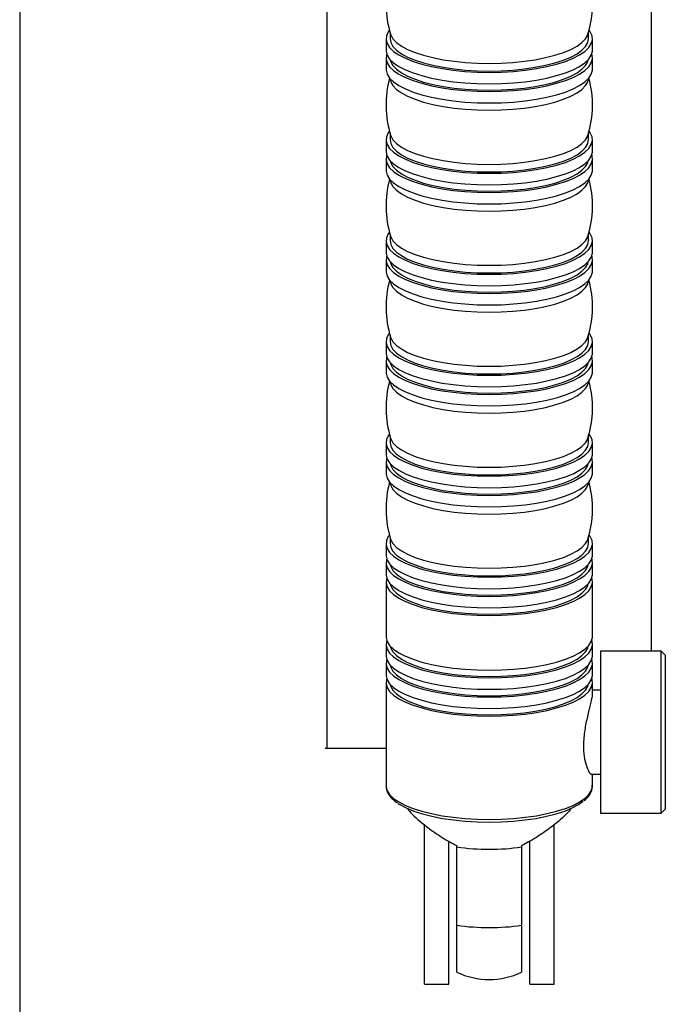
# Model space of a CAD drawing. Units: millimetres. Extents: x 648 to 6034, y -2301 to 3285.
# Drawn here: x 915 to 1074, y 2552 to 2795 of the extents above; entities that cross this region are included whole.
import ezdxf

# ---------------------------------------------------------------- set-up
doc = ezdxf.new("R2010")
doc.units = ezdxf.units.MM

msp = doc.modelspace()

# ---------------------------------------------------------------- linework, layer by layer
at = {"color": 7, "linetype": 'Continuous', "lineweight": 25}
for p, q in [((990.74, 2615.11), (990.74, 2845.48)), ((1070.79, 2845.48), (1070.79, 2639.2)), ((914.7, 2823.46), (914.7, 2535.19)), ((1005.25, 2790.52), (1005.25, 2787.69)), ((1006.25, 2792.03), (1006.25, 2790.52)), ((1055.28, 2790.52), (1055.28, 2792.03)), ((1056.28, 2787.69), (1056.28, 2790.52)), ((1005.25, 2785.79), (1005.25, 2782.96)), ((1056.28, 2782.96), (1056.28, 2785.79)), ((1006.25, 2767.08), (1006.25, 2765.58)), ((1055.28, 2765.58), (1055.28, 2767.08)), ((1005.25, 2765.58), (1005.25, 2762.74)), ((1056.28, 2762.74), (1056.28, 2765.58)), ((1005.25, 2760.85), (1005.25, 2758.01)), ((1056.28, 2758.01), (1056.28, 2760.85)), ((1006.25, 2742.13), (1006.25, 2740.63)), ((1055.28, 2740.63), (1055.28, 2742.13)), ((1005.25, 2740.63), (1005.25, 2737.79)), ((1056.28, 2737.79), (1056.28, 2740.63)), ((1005.25, 2735.9), (1005.25, 2733.06)), ((1056.28, 2733.06), (1056.28, 2735.9)), ((1005.25, 2715.68), (1005.25, 2712.84)), ((1006.25, 2717.18), (1006.25, 2715.68)), ((1055.28, 2715.68), (1055.28, 2717.18)), ((1056.28, 2712.84), (1056.28, 2715.68)), ((1005.25, 2710.95), (1005.25, 2708.11)), ((1056.28, 2708.11), (1056.28, 2710.95)), ((1005.25, 2690.73), (1005.25, 2687.89)), ((1006.25, 2692.24), (1006.25, 2690.73)), ((1055.28, 2690.73), (1055.28, 2692.24)), ((1056.28, 2687.89), (1056.28, 2690.73)), ((1005.25, 2686), (1005.25, 2683.16)), ((1056.28, 2683.16), (1056.28, 2686)), ((1006.25, 2667.29), (1006.25, 2665.78)), ((1055.28, 2665.78), (1055.28, 2667.29)), ((1005.25, 2665.78), (1005.25, 2662.94)), ((1056.28, 2662.94), (1056.28, 2665.78)), ((1005.25, 2661.05), (1005.25, 2658.21)), ((1056.28, 2658.21), (1056.28, 2661.05)), ((1005.25, 2656.32), (1005.25, 2642.81)), ((1056.28, 2642.81), (1056.28, 2656.32)), ((1005.25, 2640.92), (1005.25, 2638.08)), ((1056.28, 2638.08), (1056.28, 2640.92)), ((1073.29, 2639.2), (1058.28, 2639.2)), ((1058.28, 2639.2), (1058.28, 2638.11)), ((1058.28, 2638.11), (1058.28, 2599.18)), ((1074.29, 2638.2), (1073.29, 2639.2)), ((1073.29, 2638.11), (1073.29, 2639.2)), ((1073.29, 2599.18), (1073.29, 2638.11)), ((1074.29, 2638.2), (1074.29, 2637.16)), ((1074.29, 2637.16), (1074.29, 2600.18)), ((1005.25, 2636.19), (1005.25, 2633.35)), ((1056.28, 2633.35), (1056.28, 2636.19)), ((1005.25, 2631.46), (1005.25, 2605.94)), ((1056.28, 2628.91), (1056.28, 2631.46)), ((1058.28, 2629.6), (1056.28, 2629.6)), ((1005.25, 2615.11), (990.19, 2615.11)), ((1056.02, 2608.77), (1058.28, 2608.77)), ((1056.28, 2605.94), (1056.28, 2608.77)), ((1005.25, 2606.01), (1005.25, 2605.94)), ((1056.28, 2605.94), (1056.28, 2606.03)), ((1058.28, 2599.18), (1073.29, 2599.18)), ((1073.29, 2599.18), (1074.29, 2600.18)), ((1014.76, 2556.96), (1014.76, 2596.44)), ((1046.78, 2556.96), (1046.78, 2596.44)), ((1020.76, 2556.96), (1020.76, 2592.35)), ((1022.76, 2590.83), (1022.76, 2591.15)), ((1038.77, 2591.15), (1038.77, 2590.83)), ((1040.77, 2556.96), (1040.77, 2592.35)), ((1022.76, 2571.47), (1022.76, 2590.83)), ((1038.77, 2590.83), (1038.77, 2571.47)), ((1022.76, 2559.85), (1022.76, 2571.47)), ((1038.77, 2571.47), (1038.77, 2559.85)), ((1014.76, 2556.96), (1020.76, 2556.96)), ((1040.77, 2556.96), (1046.78, 2556.96))]:
    msp.add_line(p, q, dxfattribs=at)
at = {"color": 7, "linetype": 'Continuous', "lineweight": 25, "flags": 128}
for points in [[(1006.08, 2792.63), (1005.8, 2792.24), (1005.35, 2791.26), (1005.26, 2790.28), (1005.53, 2789.3), (1006.15, 2788.33), (1007.12, 2787.4), (1008.42, 2786.51), (1010.03, 2785.68), (1011.94, 2784.91), (1014.11, 2784.23), (1016.51, 2783.63), (1019.11, 2783.13), (1021.88, 2782.73), (1024.77, 2782.44), (1027.75, 2782.27), (1030.77, 2782.21)], [(1006.25, 2790.52), (1006.43, 2789.56), (1006.96, 2788.61), (1007.84, 2787.69), (1009.06, 2786.81), (1010.59, 2785.99), (1012.42, 2785.23), (1014.51, 2784.55), (1016.84, 2783.95), (1019.37, 2783.45), (1022.07, 2783.06), (1024.9, 2782.77), (1027.81, 2782.59), (1030.77, 2782.54)], [(1006.37, 2791.62), (1006.43, 2791.45), (1006.96, 2790.5), (1007.84, 2789.58), (1009.06, 2788.7), (1010.59, 2787.88), (1012.42, 2787.12), (1014.51, 2786.44), (1016.84, 2785.84), (1019.37, 2785.34), (1022.07, 2784.95), (1024.9, 2784.66), (1027.81, 2784.49), (1030.77, 2784.43)], [(1030.77, 2782.21), (1033.78, 2782.27), (1036.76, 2782.44), (1039.65, 2782.73), (1042.42, 2783.13), (1045.02, 2783.63), (1047.42, 2784.23), (1049.59, 2784.91), (1051.5, 2785.68), (1053.11, 2786.51), (1054.41, 2787.4), (1055.38, 2788.33), (1056, 2789.3), (1056.27, 2790.28), (1056.18, 2791.26), (1055.73, 2792.24), (1055.45, 2792.63)], [(1030.77, 2784.43), (1033.72, 2784.49), (1036.63, 2784.66), (1039.46, 2784.95), (1042.16, 2785.34), (1044.69, 2785.84), (1047.02, 2786.44), (1049.12, 2787.12), (1050.94, 2787.88), (1052.47, 2788.7), (1053.69, 2789.58), (1054.57, 2790.5), (1055.1, 2791.45), (1055.16, 2791.62)], [(1030.77, 2782.54), (1033.72, 2782.59), (1036.63, 2782.77), (1039.46, 2783.06), (1042.16, 2783.45), (1044.69, 2783.95), (1047.02, 2784.55), (1049.12, 2785.23), (1050.94, 2785.99), (1052.47, 2786.81), (1053.69, 2787.69), (1054.57, 2788.61), (1055.1, 2789.56), (1055.28, 2790.52)], [(1005.25, 2787.69), (1005.26, 2787.44), (1005.53, 2786.46), (1006.15, 2785.49), (1007.12, 2784.56), (1008.42, 2783.67), (1010.03, 2782.84), (1011.94, 2782.07), (1014.11, 2781.39), (1016.51, 2780.79), (1019.11, 2780.29), (1021.88, 2779.89), (1024.77, 2779.61), (1027.75, 2779.43), (1030.77, 2779.37)], [(1005.42, 2786.74), (1005.35, 2786.53), (1005.26, 2785.55), (1005.53, 2784.57), (1006.15, 2783.6), (1007.12, 2782.67), (1008.42, 2781.78), (1010.03, 2780.95), (1011.94, 2780.18), (1014.11, 2779.5), (1016.51, 2778.9), (1019.11, 2778.4), (1021.88, 2778), (1024.77, 2777.71), (1027.75, 2777.54), (1030.77, 2777.48)], [(1030.77, 2779.37), (1033.78, 2779.43), (1036.76, 2779.61), (1039.65, 2779.89), (1042.42, 2780.29), (1045.02, 2780.79), (1047.42, 2781.39), (1049.59, 2782.07), (1051.5, 2782.84), (1053.11, 2783.67), (1054.41, 2784.56), (1055.38, 2785.49), (1056, 2786.46), (1056.27, 2787.44), (1056.28, 2787.69)], [(1030.77, 2777.48), (1033.78, 2777.54), (1036.76, 2777.71), (1039.65, 2778), (1042.42, 2778.4), (1045.02, 2778.9), (1047.42, 2779.5), (1049.59, 2780.18), (1051.5, 2780.95), (1053.11, 2781.78), (1054.41, 2782.67), (1055.38, 2783.6), (1056, 2784.57), (1056.27, 2785.55), (1056.18, 2786.53), (1056.12, 2786.74)], [(1006.29, 2785.34), (1006.43, 2784.83), (1006.96, 2783.88), (1007.84, 2782.96), (1009.06, 2782.08), (1010.59, 2781.26), (1012.42, 2780.5), (1014.51, 2779.82), (1016.84, 2779.22), (1019.37, 2778.72), (1022.07, 2778.33), (1024.9, 2778.04), (1027.81, 2777.86), (1030.77, 2777.81)], [(1030.77, 2777.81), (1033.72, 2777.86), (1036.63, 2778.04), (1039.46, 2778.33), (1042.16, 2778.72), (1044.69, 2779.22), (1047.02, 2779.82), (1049.12, 2780.5), (1050.94, 2781.26), (1052.47, 2782.08), (1053.69, 2782.96), (1054.57, 2783.88), (1055.1, 2784.83), (1055.24, 2785.34)], [(1005.25, 2782.96), (1005.26, 2782.71), (1005.53, 2781.73), (1006.15, 2780.76), (1007.12, 2779.83), (1008.42, 2778.94), (1010.03, 2778.11), (1011.94, 2777.34), (1014.11, 2776.66), (1016.51, 2776.06), (1019.11, 2775.56), (1021.88, 2775.16), (1024.77, 2774.88), (1027.75, 2774.7), (1030.77, 2774.64)], [(1030.77, 2774.64), (1033.78, 2774.7), (1036.76, 2774.88), (1039.65, 2775.16), (1042.42, 2775.56), (1045.02, 2776.06), (1047.42, 2776.66), (1049.59, 2777.34), (1051.5, 2778.11), (1053.11, 2778.94), (1054.41, 2779.83), (1055.38, 2780.76), (1056, 2781.73), (1056.27, 2782.71), (1056.28, 2782.96)], [(1006.26, 2780.64), (1006.43, 2779.88), (1006.96, 2778.93), (1007.84, 2778.01), (1009.06, 2777.13), (1010.59, 2776.31), (1012.42, 2775.55), (1014.51, 2774.87), (1016.84, 2774.27), (1019.37, 2773.77), (1022.07, 2773.38), (1024.9, 2773.09), (1027.81, 2772.92), (1030.77, 2772.86)], [(1030.77, 2772.86), (1033.72, 2772.92), (1036.63, 2773.09), (1039.46, 2773.38), (1042.16, 2773.77), (1044.69, 2774.27), (1047.02, 2774.87), (1049.12, 2775.55), (1050.94, 2776.31), (1052.47, 2777.13), (1053.69, 2778.01), (1054.57, 2778.93), (1055.1, 2779.88), (1055.27, 2780.64)], [(1006.08, 2767.68), (1005.8, 2767.29), (1005.35, 2766.31), (1005.26, 2765.33), (1005.53, 2764.35), (1006.15, 2763.38), (1007.12, 2762.45), (1008.42, 2761.56), (1010.03, 2760.73), (1011.94, 2759.96), (1014.11, 2759.28), (1016.51, 2758.68), (1019.11, 2758.18), (1021.88, 2757.78), (1024.77, 2757.49), (1027.75, 2757.32), (1030.77, 2757.26)], [(1006.37, 2766.67), (1006.43, 2766.5), (1006.96, 2765.56), (1007.84, 2764.63), (1009.06, 2763.76), (1010.59, 2762.93), (1012.42, 2762.17), (1014.51, 2761.49), (1016.84, 2760.89), (1019.37, 2760.4), (1022.07, 2760), (1024.9, 2759.71), (1027.81, 2759.54), (1030.77, 2759.48)], [(1030.77, 2757.26), (1033.78, 2757.32), (1036.76, 2757.49), (1039.65, 2757.78), (1042.42, 2758.18), (1045.02, 2758.68), (1047.42, 2759.28), (1049.59, 2759.96), (1051.5, 2760.73), (1053.11, 2761.56), (1054.41, 2762.45), (1055.38, 2763.38), (1056, 2764.35), (1056.27, 2765.33), (1056.18, 2766.31), (1055.73, 2767.29), (1055.45, 2767.68)], [(1030.77, 2759.48), (1033.72, 2759.54), (1036.63, 2759.71), (1039.46, 2760), (1042.16, 2760.4), (1044.69, 2760.89), (1047.02, 2761.49), (1049.12, 2762.17), (1050.94, 2762.93), (1052.47, 2763.76), (1053.69, 2764.63), (1054.57, 2765.56), (1055.1, 2766.5), (1055.16, 2766.67)], [(1006.25, 2765.58), (1006.43, 2764.61), (1006.96, 2763.66), (1007.84, 2762.74), (1009.06, 2761.86), (1010.59, 2761.04), (1012.42, 2760.28), (1014.51, 2759.6), (1016.84, 2759), (1019.37, 2758.5), (1022.07, 2758.11), (1024.9, 2757.82), (1027.81, 2757.65), (1030.77, 2757.59)], [(1030.77, 2757.59), (1033.72, 2757.65), (1036.63, 2757.82), (1039.46, 2758.11), (1042.16, 2758.5), (1044.69, 2759), (1047.02, 2759.6), (1049.12, 2760.28), (1050.94, 2761.04), (1052.47, 2761.86), (1053.69, 2762.74), (1054.57, 2763.66), (1055.1, 2764.61), (1055.28, 2765.58)], [(1005.25, 2762.74), (1005.26, 2762.49), (1005.53, 2761.51), (1006.15, 2760.55), (1007.12, 2759.61), (1008.42, 2758.72), (1010.03, 2757.89), (1011.94, 2757.13), (1014.11, 2756.44), (1016.51, 2755.84), (1019.11, 2755.34), (1021.88, 2754.94), (1024.77, 2754.66), (1027.75, 2754.48), (1030.77, 2754.42)], [(1005.42, 2761.79), (1005.35, 2761.58), (1005.26, 2760.6), (1005.53, 2759.62), (1006.15, 2758.65), (1007.12, 2757.72), (1008.42, 2756.83), (1010.03, 2756), (1011.94, 2755.23), (1014.11, 2754.55), (1016.51, 2753.95), (1019.11, 2753.45), (1021.88, 2753.05), (1024.77, 2752.76), (1027.75, 2752.59), (1030.77, 2752.53)], [(1030.77, 2754.42), (1033.78, 2754.48), (1036.76, 2754.66), (1039.65, 2754.94), (1042.42, 2755.34), (1045.02, 2755.84), (1047.42, 2756.44), (1049.59, 2757.13), (1051.5, 2757.89), (1053.11, 2758.72), (1054.41, 2759.61), (1055.38, 2760.55), (1056, 2761.51), (1056.27, 2762.49), (1056.28, 2762.74)], [(1030.77, 2752.53), (1033.78, 2752.59), (1036.76, 2752.76), (1039.65, 2753.05), (1042.42, 2753.45), (1045.02, 2753.95), (1047.42, 2754.55), (1049.59, 2755.23), (1051.5, 2756), (1053.11, 2756.83), (1054.41, 2757.72), (1055.38, 2758.65), (1056, 2759.62), (1056.27, 2760.6), (1056.18, 2761.58), (1056.12, 2761.79)], [(1006.29, 2760.39), (1006.43, 2759.88), (1006.96, 2758.93), (1007.84, 2758.01), (1009.06, 2757.13), (1010.59, 2756.31), (1012.42, 2755.55), (1014.51, 2754.87), (1016.84, 2754.27), (1019.37, 2753.77), (1022.07, 2753.38), (1024.9, 2753.09), (1027.81, 2752.92), (1030.77, 2752.86)], [(1030.77, 2752.86), (1033.72, 2752.92), (1036.63, 2753.09), (1039.46, 2753.38), (1042.16, 2753.77), (1044.69, 2754.27), (1047.02, 2754.87), (1049.12, 2755.55), (1050.94, 2756.31), (1052.47, 2757.13), (1053.69, 2758.01), (1054.57, 2758.93), (1055.1, 2759.88), (1055.24, 2760.39)], [(1005.25, 2758.01), (1005.26, 2757.76), (1005.53, 2756.78), (1006.15, 2755.82), (1007.12, 2754.88), (1008.42, 2753.99), (1010.03, 2753.16), (1011.94, 2752.4), (1014.11, 2751.71), (1016.51, 2751.11), (1019.11, 2750.61), (1021.88, 2750.21), (1024.77, 2749.93), (1027.75, 2749.75), (1030.77, 2749.69)], [(1030.77, 2749.69), (1033.78, 2749.75), (1036.76, 2749.93), (1039.65, 2750.21), (1042.42, 2750.61), (1045.02, 2751.11), (1047.42, 2751.71), (1049.59, 2752.4), (1051.5, 2753.16), (1053.11, 2753.99), (1054.41, 2754.88), (1055.38, 2755.82), (1056, 2756.78), (1056.27, 2757.76), (1056.28, 2758.01)], [(1006.26, 2755.69), (1006.43, 2754.93), (1006.96, 2753.99), (1007.84, 2753.07), (1009.06, 2752.19), (1010.59, 2751.36), (1012.42, 2750.6), (1014.51, 2749.92), (1016.84, 2749.32), (1019.37, 2748.83), (1022.07, 2748.43), (1024.9, 2748.14), (1027.81, 2747.97), (1030.77, 2747.91)], [(1030.77, 2747.91), (1033.72, 2747.97), (1036.63, 2748.14), (1039.46, 2748.43), (1042.16, 2748.83), (1044.69, 2749.32), (1047.02, 2749.92), (1049.12, 2750.6), (1050.94, 2751.36), (1052.47, 2752.19), (1053.69, 2753.07), (1054.57, 2753.99), (1055.1, 2754.93), (1055.27, 2755.69)], [(1006.08, 2742.74), (1005.8, 2742.34), (1005.35, 2741.36), (1005.26, 2740.38), (1005.53, 2739.4), (1006.15, 2738.44), (1007.12, 2737.5), (1008.42, 2736.61), (1010.03, 2735.78), (1011.94, 2735.02), (1014.11, 2734.33), (1016.51, 2733.73), (1019.11, 2733.23), (1021.88, 2732.83), (1024.77, 2732.55), (1027.75, 2732.37), (1030.77, 2732.31)], [(1006.37, 2741.72), (1006.43, 2741.56), (1006.96, 2740.61), (1007.84, 2739.69), (1009.06, 2738.81), (1010.59, 2737.98), (1012.42, 2737.22), (1014.51, 2736.54), (1016.84, 2735.95), (1019.37, 2735.45), (1022.07, 2735.05), (1024.9, 2734.76), (1027.81, 2734.59), (1030.77, 2734.53)], [(1030.77, 2732.31), (1033.78, 2732.37), (1036.76, 2732.55), (1039.65, 2732.83), (1042.42, 2733.23), (1045.02, 2733.73), (1047.42, 2734.33), (1049.59, 2735.02), (1051.5, 2735.78), (1053.11, 2736.61), (1054.41, 2737.5), (1055.38, 2738.44), (1056, 2739.4), (1056.27, 2740.38), (1056.18, 2741.36), (1055.73, 2742.34), (1055.45, 2742.74)], [(1030.77, 2734.53), (1033.72, 2734.59), (1036.63, 2734.76), (1039.46, 2735.05), (1042.16, 2735.45), (1044.69, 2735.95), (1047.02, 2736.54), (1049.12, 2737.22), (1050.94, 2737.98), (1052.47, 2738.81), (1053.69, 2739.69), (1054.57, 2740.61), (1055.1, 2741.56), (1055.16, 2741.72)], [(1006.25, 2740.63), (1006.43, 2739.66), (1006.96, 2738.72), (1007.84, 2737.79), (1009.06, 2736.92), (1010.59, 2736.09), (1012.42, 2735.33), (1014.51, 2734.65), (1016.84, 2734.05), (1019.37, 2733.55), (1022.07, 2733.16), (1024.9, 2732.87), (1027.81, 2732.7), (1030.77, 2732.64)], [(1030.77, 2732.64), (1033.72, 2732.7), (1036.63, 2732.87), (1039.46, 2733.16), (1042.16, 2733.55), (1044.69, 2734.05), (1047.02, 2734.65), (1049.12, 2735.33), (1050.94, 2736.09), (1052.47, 2736.92), (1053.69, 2737.79), (1054.57, 2738.72), (1055.1, 2739.66), (1055.28, 2740.63)], [(1005.25, 2737.79), (1005.26, 2737.54), (1005.53, 2736.56), (1006.15, 2735.6), (1007.12, 2734.66), (1008.42, 2733.78), (1010.03, 2732.94), (1011.94, 2732.18), (1014.11, 2731.49), (1016.51, 2730.89), (1019.11, 2730.39), (1021.88, 2730), (1024.77, 2729.71), (1027.75, 2729.53), (1030.77, 2729.48)], [(1030.77, 2729.48), (1033.78, 2729.53), (1036.76, 2729.71), (1039.65, 2730), (1042.42, 2730.39), (1045.02, 2730.89), (1047.42, 2731.49), (1049.59, 2732.18), (1051.5, 2732.94), (1053.11, 2733.78), (1054.41, 2734.66), (1055.38, 2735.6), (1056, 2736.56), (1056.27, 2737.54), (1056.28, 2737.79)], [(1005.42, 2736.84), (1005.35, 2736.63), (1005.26, 2735.65), (1005.53, 2734.67), (1006.15, 2733.71), (1007.12, 2732.77), (1008.42, 2731.88), (1010.03, 2731.05), (1011.94, 2730.29), (1014.11, 2729.6), (1016.51, 2729), (1019.11, 2728.5), (1021.88, 2728.1), (1024.77, 2727.82), (1027.75, 2727.64), (1030.77, 2727.58)], [(1006.29, 2735.44), (1006.43, 2734.93), (1006.96, 2733.99), (1007.84, 2733.06), (1009.06, 2732.19), (1010.59, 2731.36), (1012.42, 2730.6), (1014.51, 2729.92), (1016.84, 2729.32), (1019.37, 2728.82), (1022.07, 2728.43), (1024.9, 2728.14), (1027.81, 2727.97), (1030.77, 2727.91)], [(1030.77, 2727.58), (1033.78, 2727.64), (1036.76, 2727.82), (1039.65, 2728.1), (1042.42, 2728.5), (1045.02, 2729), (1047.42, 2729.6), (1049.59, 2730.29), (1051.5, 2731.05), (1053.11, 2731.88), (1054.41, 2732.77), (1055.38, 2733.71), (1056, 2734.67), (1056.27, 2735.65), (1056.18, 2736.63), (1056.12, 2736.84)], [(1030.77, 2727.91), (1033.72, 2727.97), (1036.63, 2728.14), (1039.46, 2728.43), (1042.16, 2728.82), (1044.69, 2729.32), (1047.02, 2729.92), (1049.12, 2730.6), (1050.94, 2731.36), (1052.47, 2732.19), (1053.69, 2733.06), (1054.57, 2733.99), (1055.1, 2734.93), (1055.24, 2735.44)], [(1005.25, 2733.06), (1005.26, 2732.81), (1005.53, 2731.83), (1006.15, 2730.87), (1007.12, 2729.93), (1008.42, 2729.05), (1010.03, 2728.21), (1011.94, 2727.45), (1014.11, 2726.76), (1016.51, 2726.16), (1019.11, 2725.66), (1021.88, 2725.27), (1024.77, 2724.98), (1027.75, 2724.8), (1030.77, 2724.75)], [(1030.77, 2724.75), (1033.78, 2724.8), (1036.76, 2724.98), (1039.65, 2725.27), (1042.42, 2725.66), (1045.02, 2726.16), (1047.42, 2726.76), (1049.59, 2727.45), (1051.5, 2728.21), (1053.11, 2729.05), (1054.41, 2729.93), (1055.38, 2730.87), (1056, 2731.83), (1056.27, 2732.81), (1056.28, 2733.06)], [(1006.26, 2730.74), (1006.43, 2729.99), (1006.96, 2729.04), (1007.84, 2728.12), (1009.06, 2727.24), (1010.59, 2726.41), (1012.42, 2725.65), (1014.51, 2724.97), (1016.84, 2724.38), (1019.37, 2723.88), (1022.07, 2723.48), (1024.9, 2723.19), (1027.81, 2723.02), (1030.77, 2722.96)], [(1030.77, 2722.96), (1033.72, 2723.02), (1036.63, 2723.19), (1039.46, 2723.48), (1042.16, 2723.88), (1044.69, 2724.38), (1047.02, 2724.97), (1049.12, 2725.65), (1050.94, 2726.41), (1052.47, 2727.24), (1053.69, 2728.12), (1054.57, 2729.04), (1055.1, 2729.99), (1055.27, 2730.74)], [(1006.08, 2717.79), (1005.8, 2717.39), (1005.35, 2716.42), (1005.26, 2715.43), (1005.53, 2714.45), (1006.15, 2713.49), (1007.12, 2712.55), (1008.42, 2711.67), (1010.03, 2710.83), (1011.94, 2710.07), (1014.11, 2709.38), (1016.51, 2708.78), (1019.11, 2708.28), (1021.88, 2707.89), (1024.77, 2707.6), (1027.75, 2707.42), (1030.77, 2707.37)], [(1030.77, 2707.37), (1033.78, 2707.42), (1036.76, 2707.6), (1039.65, 2707.89), (1042.42, 2708.28), (1045.02, 2708.78), (1047.42, 2709.38), (1049.59, 2710.07), (1051.5, 2710.83), (1053.11, 2711.67), (1054.41, 2712.55), (1055.38, 2713.49), (1056, 2714.45), (1056.27, 2715.43), (1056.18, 2716.42), (1055.73, 2717.39), (1055.45, 2717.79)], [(1006.25, 2715.68), (1006.43, 2714.72), (1006.96, 2713.77), (1007.84, 2712.85), (1009.06, 2711.97), (1010.59, 2711.14), (1012.42, 2710.38), (1014.51, 2709.7), (1016.84, 2709.11), (1019.37, 2708.61), (1022.07, 2708.21), (1024.9, 2707.92), (1027.81, 2707.75), (1030.77, 2707.69)], [(1006.37, 2716.78), (1006.43, 2716.61), (1006.96, 2715.66), (1007.84, 2714.74), (1009.06, 2713.86), (1010.59, 2713.03), (1012.42, 2712.27), (1014.51, 2711.59), (1016.84, 2711), (1019.37, 2710.5), (1022.07, 2710.1), (1024.9, 2709.82), (1027.81, 2709.64), (1030.77, 2709.58)], [(1030.77, 2709.58), (1033.72, 2709.64), (1036.63, 2709.82), (1039.46, 2710.1), (1042.16, 2710.5), (1044.69, 2711), (1047.02, 2711.59), (1049.12, 2712.27), (1050.94, 2713.03), (1052.47, 2713.86), (1053.69, 2714.74), (1054.57, 2715.66), (1055.1, 2716.61), (1055.16, 2716.78)], [(1030.77, 2707.69), (1033.72, 2707.75), (1036.63, 2707.92), (1039.46, 2708.21), (1042.16, 2708.61), (1044.69, 2709.11), (1047.02, 2709.7), (1049.12, 2710.38), (1050.94, 2711.14), (1052.47, 2711.97), (1053.69, 2712.85), (1054.57, 2713.77), (1055.1, 2714.72), (1055.28, 2715.68)], [(1005.25, 2712.84), (1005.26, 2712.59), (1005.53, 2711.61), (1006.15, 2710.65), (1007.12, 2709.72), (1008.42, 2708.83), (1010.03, 2707.99), (1011.94, 2707.23), (1014.11, 2706.54), (1016.51, 2705.95), (1019.11, 2705.44), (1021.88, 2705.05), (1024.77, 2704.76), (1027.75, 2704.59), (1030.77, 2704.53)], [(1030.77, 2704.53), (1033.78, 2704.59), (1036.76, 2704.76), (1039.65, 2705.05), (1042.42, 2705.44), (1045.02, 2705.95), (1047.42, 2706.54), (1049.59, 2707.23), (1051.5, 2707.99), (1053.11, 2708.83), (1054.41, 2709.72), (1055.38, 2710.65), (1056, 2711.61), (1056.27, 2712.59), (1056.28, 2712.84)], [(1005.42, 2711.89), (1005.35, 2711.69), (1005.26, 2710.7), (1005.53, 2709.72), (1006.15, 2708.76), (1007.12, 2707.82), (1008.42, 2706.93), (1010.03, 2706.1), (1011.94, 2705.34), (1014.11, 2704.65), (1016.51, 2704.05), (1019.11, 2703.55), (1021.88, 2703.16), (1024.77, 2702.87), (1027.75, 2702.69), (1030.77, 2702.64)], [(1006.29, 2710.49), (1006.43, 2709.99), (1006.96, 2709.04), (1007.84, 2708.12), (1009.06, 2707.24), (1010.59, 2706.41), (1012.42, 2705.65), (1014.51, 2704.97), (1016.84, 2704.38), (1019.37, 2703.88), (1022.07, 2703.48), (1024.9, 2703.19), (1027.81, 2703.02), (1030.77, 2702.96)], [(1030.77, 2702.64), (1033.78, 2702.69), (1036.76, 2702.87), (1039.65, 2703.16), (1042.42, 2703.55), (1045.02, 2704.05), (1047.42, 2704.65), (1049.59, 2705.34), (1051.5, 2706.1), (1053.11, 2706.93), (1054.41, 2707.82), (1055.38, 2708.76), (1056, 2709.72), (1056.27, 2710.7), (1056.18, 2711.69), (1056.12, 2711.89)], [(1030.77, 2702.96), (1033.72, 2703.02), (1036.63, 2703.19), (1039.46, 2703.48), (1042.16, 2703.88), (1044.69, 2704.38), (1047.02, 2704.97), (1049.12, 2705.65), (1050.94, 2706.41), (1052.47, 2707.24), (1053.69, 2708.12), (1054.57, 2709.04), (1055.1, 2709.99), (1055.24, 2710.49)], [(1005.25, 2708.11), (1005.26, 2707.86), (1005.53, 2706.88), (1006.15, 2705.92), (1007.12, 2704.99), (1008.42, 2704.1), (1010.03, 2703.26), (1011.94, 2702.5), (1014.11, 2701.81), (1016.51, 2701.22), (1019.11, 2700.71), (1021.88, 2700.32), (1024.77, 2700.03), (1027.75, 2699.86), (1030.77, 2699.8)], [(1030.77, 2699.8), (1033.78, 2699.86), (1036.76, 2700.03), (1039.65, 2700.32), (1042.42, 2700.71), (1045.02, 2701.22), (1047.42, 2701.81), (1049.59, 2702.5), (1051.5, 2703.26), (1053.11, 2704.1), (1054.41, 2704.99), (1055.38, 2705.92), (1056, 2706.88), (1056.27, 2707.86), (1056.28, 2708.11)], [(1006.26, 2705.8), (1006.43, 2705.04), (1006.96, 2704.09), (1007.84, 2703.17), (1009.06, 2702.29), (1010.59, 2701.46), (1012.42, 2700.7), (1014.51, 2700.02), (1016.84, 2699.43), (1019.37, 2698.93), (1022.07, 2698.53), (1024.9, 2698.25), (1027.81, 2698.07), (1030.77, 2698.01)], [(1030.77, 2698.01), (1033.72, 2698.07), (1036.63, 2698.25), (1039.46, 2698.53), (1042.16, 2698.93), (1044.69, 2699.43), (1047.02, 2700.02), (1049.12, 2700.7), (1050.94, 2701.46), (1052.47, 2702.29), (1053.69, 2703.17), (1054.57, 2704.09), (1055.1, 2705.04), (1055.27, 2705.8)], [(1006.08, 2692.84), (1005.8, 2692.44), (1005.35, 2691.47), (1005.26, 2690.48), (1005.53, 2689.5), (1006.15, 2688.54), (1007.12, 2687.61), (1008.42, 2686.72), (1010.03, 2685.88), (1011.94, 2685.12), (1014.11, 2684.43), (1016.51, 2683.84), (1019.11, 2683.33), (1021.88, 2682.94), (1024.77, 2682.65), (1027.75, 2682.48), (1030.77, 2682.42)], [(1006.25, 2690.73), (1006.43, 2689.77), (1006.96, 2688.82), (1007.84, 2687.9), (1009.06, 2687.02), (1010.59, 2686.19), (1012.42, 2685.43), (1014.51, 2684.75), (1016.84, 2684.16), (1019.37, 2683.66), (1022.07, 2683.26), (1024.9, 2682.98), (1027.81, 2682.8), (1030.77, 2682.74)], [(1006.37, 2691.83), (1006.43, 2691.66), (1006.96, 2690.71), (1007.84, 2689.79), (1009.06, 2688.91), (1010.59, 2688.08), (1012.42, 2687.33), (1014.51, 2686.64), (1016.84, 2686.05), (1019.37, 2685.55), (1022.07, 2685.15), (1024.9, 2684.87), (1027.81, 2684.69), (1030.77, 2684.64)], [(1030.77, 2682.42), (1033.78, 2682.48), (1036.76, 2682.65), (1039.65, 2682.94), (1042.42, 2683.33), (1045.02, 2683.84), (1047.42, 2684.43), (1049.59, 2685.12), (1051.5, 2685.88), (1053.11, 2686.72), (1054.41, 2687.61), (1055.38, 2688.54), (1056, 2689.5), (1056.27, 2690.48), (1056.18, 2691.47), (1055.73, 2692.44), (1055.45, 2692.84)], [(1030.77, 2684.64), (1033.72, 2684.69), (1036.63, 2684.87), (1039.46, 2685.15), (1042.16, 2685.55), (1044.69, 2686.05), (1047.02, 2686.64), (1049.12, 2687.33), (1050.94, 2688.08), (1052.47, 2688.91), (1053.69, 2689.79), (1054.57, 2690.71), (1055.1, 2691.66), (1055.16, 2691.83)], [(1030.77, 2682.74), (1033.72, 2682.8), (1036.63, 2682.98), (1039.46, 2683.26), (1042.16, 2683.66), (1044.69, 2684.16), (1047.02, 2684.75), (1049.12, 2685.43), (1050.94, 2686.19), (1052.47, 2687.02), (1053.69, 2687.9), (1054.57, 2688.82), (1055.1, 2689.77), (1055.28, 2690.73)], [(1005.25, 2687.89), (1005.26, 2687.65), (1005.53, 2686.66), (1006.15, 2685.7), (1007.12, 2684.77), (1008.42, 2683.88), (1010.03, 2683.05), (1011.94, 2682.28), (1014.11, 2681.59), (1016.51, 2681), (1019.11, 2680.5), (1021.88, 2680.1), (1024.77, 2679.81), (1027.75, 2679.64), (1030.77, 2679.58)], [(1005.42, 2686.95), (1005.35, 2686.74), (1005.26, 2685.75), (1005.53, 2684.77), (1006.15, 2683.81), (1007.12, 2682.88), (1008.42, 2681.99), (1010.03, 2681.15), (1011.94, 2680.39), (1014.11, 2679.7), (1016.51, 2679.11), (1019.11, 2678.6), (1021.88, 2678.21), (1024.77, 2677.92), (1027.75, 2677.75), (1030.77, 2677.69)], [(1030.77, 2679.58), (1033.78, 2679.64), (1036.76, 2679.81), (1039.65, 2680.1), (1042.42, 2680.5), (1045.02, 2681), (1047.42, 2681.59), (1049.59, 2682.28), (1051.5, 2683.05), (1053.11, 2683.88), (1054.41, 2684.77), (1055.38, 2685.7), (1056, 2686.66), (1056.27, 2687.65), (1056.28, 2687.89)], [(1030.77, 2677.69), (1033.78, 2677.75), (1036.76, 2677.92), (1039.65, 2678.21), (1042.42, 2678.6), (1045.02, 2679.11), (1047.42, 2679.7), (1049.59, 2680.39), (1051.5, 2681.15), (1053.11, 2681.99), (1054.41, 2682.88), (1055.38, 2683.81), (1056, 2684.77), (1056.27, 2685.75), (1056.18, 2686.74), (1056.12, 2686.95)], [(1006.29, 2685.54), (1006.43, 2685.04), (1006.96, 2684.09), (1007.84, 2683.17), (1009.06, 2682.29), (1010.59, 2681.46), (1012.42, 2680.7), (1014.51, 2680.02), (1016.84, 2679.43), (1019.37, 2678.93), (1022.07, 2678.53), (1024.9, 2678.25), (1027.81, 2678.07), (1030.77, 2678.01)], [(1030.77, 2678.01), (1033.72, 2678.07), (1036.63, 2678.25), (1039.46, 2678.53), (1042.16, 2678.93), (1044.69, 2679.43), (1047.02, 2680.02), (1049.12, 2680.7), (1050.94, 2681.46), (1052.47, 2682.29), (1053.69, 2683.17), (1054.57, 2684.09), (1055.1, 2685.04), (1055.24, 2685.54)], [(1005.25, 2683.16), (1005.26, 2682.92), (1005.53, 2681.93), (1006.15, 2680.97), (1007.12, 2680.04), (1008.42, 2679.15), (1010.03, 2678.32), (1011.94, 2677.55), (1014.11, 2676.86), (1016.51, 2676.27), (1019.11, 2675.77), (1021.88, 2675.37), (1024.77, 2675.08), (1027.75, 2674.91), (1030.77, 2674.85)], [(1030.77, 2674.85), (1033.78, 2674.91), (1036.76, 2675.08), (1039.65, 2675.37), (1042.42, 2675.77), (1045.02, 2676.27), (1047.42, 2676.86), (1049.59, 2677.55), (1051.5, 2678.32), (1053.11, 2679.15), (1054.41, 2680.04), (1055.38, 2680.97), (1056, 2681.93), (1056.27, 2682.92), (1056.28, 2683.16)], [(1006.26, 2680.85), (1006.43, 2680.09), (1006.96, 2679.14), (1007.84, 2678.22), (1009.06, 2677.34), (1010.59, 2676.52), (1012.42, 2675.76), (1014.51, 2675.07), (1016.84, 2674.48), (1019.37, 2673.98), (1022.07, 2673.58), (1024.9, 2673.3), (1027.81, 2673.12), (1030.77, 2673.07)], [(1030.77, 2673.07), (1033.72, 2673.12), (1036.63, 2673.3), (1039.46, 2673.58), (1042.16, 2673.98), (1044.69, 2674.48), (1047.02, 2675.07), (1049.12, 2675.76), (1050.94, 2676.52), (1052.47, 2677.34), (1053.69, 2678.22), (1054.57, 2679.14), (1055.1, 2680.09), (1055.27, 2680.85)], [(1006.08, 2667.89), (1005.8, 2667.49), (1005.35, 2666.52), (1005.26, 2665.54), (1005.53, 2664.55), (1006.15, 2663.59), (1007.12, 2662.66), (1008.42, 2661.77), (1010.03, 2660.94), (1011.94, 2660.17), (1014.11, 2659.48), (1016.51, 2658.89), (1019.11, 2658.39), (1021.88, 2657.99), (1024.77, 2657.7), (1027.75, 2657.53), (1030.77, 2657.47)], [(1006.37, 2666.88), (1006.43, 2666.71), (1006.96, 2665.76), (1007.84, 2664.84), (1009.06, 2663.96), (1010.59, 2663.14), (1012.42, 2662.38), (1014.51, 2661.7), (1016.84, 2661.1), (1019.37, 2660.6), (1022.07, 2660.21), (1024.9, 2659.92), (1027.81, 2659.75), (1030.77, 2659.69)], [(1030.77, 2657.47), (1033.78, 2657.53), (1036.76, 2657.7), (1039.65, 2657.99), (1042.42, 2658.39), (1045.02, 2658.89), (1047.42, 2659.48), (1049.59, 2660.17), (1051.5, 2660.94), (1053.11, 2661.77), (1054.41, 2662.66), (1055.38, 2663.59), (1056, 2664.55), (1056.27, 2665.54), (1056.18, 2666.52), (1055.73, 2667.49), (1055.45, 2667.89)], [(1030.77, 2659.69), (1033.72, 2659.75), (1036.63, 2659.92), (1039.46, 2660.21), (1042.16, 2660.6), (1044.69, 2661.1), (1047.02, 2661.7), (1049.12, 2662.38), (1050.94, 2663.14), (1052.47, 2663.96), (1053.69, 2664.84), (1054.57, 2665.76), (1055.1, 2666.71), (1055.16, 2666.88)], [(1006.25, 2665.78), (1006.43, 2664.82), (1006.96, 2663.87), (1007.84, 2662.95), (1009.06, 2662.07), (1010.59, 2661.24), (1012.42, 2660.49), (1014.51, 2659.8), (1016.84, 2659.21), (1019.37, 2658.71), (1022.07, 2658.31), (1024.9, 2658.03), (1027.81, 2657.85), (1030.77, 2657.79)], [(1030.77, 2657.79), (1033.72, 2657.85), (1036.63, 2658.03), (1039.46, 2658.31), (1042.16, 2658.71), (1044.69, 2659.21), (1047.02, 2659.8), (1049.12, 2660.49), (1050.94, 2661.24), (1052.47, 2662.07), (1053.69, 2662.95), (1054.57, 2663.87), (1055.1, 2664.82), (1055.28, 2665.78)], [(1005.25, 2662.94), (1005.26, 2662.7), (1005.53, 2661.72), (1006.15, 2660.75), (1007.12, 2659.82), (1008.42, 2658.93), (1010.03, 2658.1), (1011.94, 2657.33), (1014.11, 2656.65), (1016.51, 2656.05), (1019.11, 2655.55), (1021.88, 2655.15), (1024.77, 2654.86), (1027.75, 2654.69), (1030.77, 2654.63)], [(1005.42, 2662), (1005.35, 2661.79), (1005.26, 2660.81), (1005.53, 2659.82), (1006.15, 2658.86), (1007.12, 2657.93), (1008.42, 2657.04), (1010.03, 2656.21), (1011.94, 2655.44), (1014.11, 2654.75), (1016.51, 2654.16), (1019.11, 2653.66), (1021.88, 2653.26), (1024.77, 2652.97), (1027.75, 2652.8), (1030.77, 2652.74)], [(1030.77, 2654.63), (1033.78, 2654.69), (1036.76, 2654.86), (1039.65, 2655.15), (1042.42, 2655.55), (1045.02, 2656.05), (1047.42, 2656.65), (1049.59, 2657.33), (1051.5, 2658.1), (1053.11, 2658.93), (1054.41, 2659.82), (1055.38, 2660.75), (1056, 2661.72), (1056.27, 2662.7), (1056.28, 2662.94)], [(1030.77, 2652.74), (1033.78, 2652.8), (1036.76, 2652.97), (1039.65, 2653.26), (1042.42, 2653.66), (1045.02, 2654.16), (1047.42, 2654.75), (1049.59, 2655.44), (1051.5, 2656.21), (1053.11, 2657.04), (1054.41, 2657.93), (1055.38, 2658.86), (1056, 2659.82), (1056.27, 2660.81), (1056.18, 2661.79), (1056.12, 2662)], [(1006.29, 2660.59), (1006.43, 2660.09), (1006.96, 2659.14), (1007.84, 2658.22), (1009.06, 2657.34), (1010.59, 2656.51), (1012.42, 2655.76), (1014.51, 2655.07), (1016.84, 2654.48), (1019.37, 2653.98), (1022.07, 2653.58), (1024.9, 2653.3), (1027.81, 2653.12), (1030.77, 2653.06)], [(1030.77, 2653.06), (1033.72, 2653.12), (1036.63, 2653.3), (1039.46, 2653.58), (1042.16, 2653.98), (1044.69, 2654.48), (1047.02, 2655.07), (1049.12, 2655.76), (1050.94, 2656.51), (1052.47, 2657.34), (1053.69, 2658.22), (1054.57, 2659.14), (1055.1, 2660.09), (1055.24, 2660.59)], [(1005.25, 2658.21), (1005.26, 2657.97), (1005.53, 2656.99), (1006.15, 2656.02), (1007.12, 2655.09), (1008.42, 2654.2), (1010.03, 2653.37), (1011.94, 2652.6), (1014.11, 2651.92), (1016.51, 2651.32), (1019.11, 2650.82), (1021.88, 2650.42), (1024.77, 2650.13), (1027.75, 2649.96), (1030.77, 2649.9)], [(1005.42, 2657.27), (1005.35, 2657.06), (1005.26, 2656.08), (1005.53, 2655.09), (1006.15, 2654.13), (1007.12, 2653.2), (1008.42, 2652.31), (1010.03, 2651.48), (1011.94, 2650.71), (1014.11, 2650.02), (1016.51, 2649.43), (1019.11, 2648.93), (1021.88, 2648.53), (1024.77, 2648.24), (1027.75, 2648.07), (1030.77, 2648.01)], [(1030.77, 2649.9), (1033.78, 2649.96), (1036.76, 2650.13), (1039.65, 2650.42), (1042.42, 2650.82), (1045.02, 2651.32), (1047.42, 2651.92), (1049.59, 2652.6), (1051.5, 2653.37), (1053.11, 2654.2), (1054.41, 2655.09), (1055.38, 2656.02), (1056, 2656.99), (1056.27, 2657.97), (1056.28, 2658.21)], [(1030.77, 2648.01), (1033.78, 2648.07), (1036.76, 2648.24), (1039.65, 2648.53), (1042.42, 2648.93), (1045.02, 2649.43), (1047.42, 2650.02), (1049.59, 2650.71), (1051.5, 2651.48), (1053.11, 2652.31), (1054.41, 2653.2), (1055.38, 2654.13), (1056, 2655.09), (1056.27, 2656.08), (1056.18, 2657.06), (1056.12, 2657.27)], [(1006.29, 2655.86), (1006.43, 2655.36), (1006.96, 2654.41), (1007.84, 2653.49), (1009.06, 2652.61), (1010.59, 2651.78), (1012.42, 2651.03), (1014.51, 2650.34), (1016.84, 2649.75), (1019.37, 2649.25), (1022.07, 2648.85), (1024.9, 2648.57), (1027.81, 2648.39), (1030.77, 2648.33)], [(1030.77, 2648.33), (1033.72, 2648.39), (1036.63, 2648.57), (1039.46, 2648.85), (1042.16, 2649.25), (1044.69, 2649.75), (1047.02, 2650.34), (1049.12, 2651.03), (1050.94, 2651.78), (1052.47, 2652.61), (1053.69, 2653.49), (1054.57, 2654.41), (1055.1, 2655.36), (1055.24, 2655.86)], [(1005.25, 2642.81), (1005.26, 2642.57), (1005.53, 2641.59), (1006.15, 2640.62), (1007.12, 2639.69), (1008.42, 2638.8), (1010.03, 2637.97), (1011.94, 2637.2), (1014.11, 2636.52), (1016.51, 2635.92), (1019.11, 2635.42), (1021.88, 2635.02), (1024.77, 2634.73), (1027.75, 2634.56), (1030.77, 2634.5)], [(1030.77, 2634.5), (1033.78, 2634.56), (1036.76, 2634.73), (1039.65, 2635.02), (1042.42, 2635.42), (1045.02, 2635.92), (1047.42, 2636.52), (1049.59, 2637.2), (1051.5, 2637.97), (1053.11, 2638.8), (1054.41, 2639.69), (1055.38, 2640.62), (1056, 2641.59), (1056.27, 2642.57), (1056.28, 2642.81)], [(1005.42, 2641.87), (1005.35, 2641.66), (1005.26, 2640.67), (1005.53, 2639.69), (1006.15, 2638.73), (1007.12, 2637.8), (1008.42, 2636.91), (1010.03, 2636.07), (1011.94, 2635.31), (1014.11, 2634.62), (1016.51, 2634.03), (1019.11, 2633.52), (1021.88, 2633.13), (1024.77, 2632.84), (1027.75, 2632.67), (1030.77, 2632.61)], [(1006.29, 2640.46), (1006.43, 2639.96), (1006.96, 2639.01), (1007.84, 2638.09), (1009.06, 2637.21), (1010.59, 2636.38), (1012.42, 2635.62), (1014.51, 2634.94), (1016.84, 2634.35), (1019.37, 2633.85), (1022.07, 2633.45), (1024.9, 2633.17), (1027.81, 2632.99), (1030.77, 2632.93)], [(1030.77, 2632.61), (1033.78, 2632.67), (1036.76, 2632.84), (1039.65, 2633.13), (1042.42, 2633.52), (1045.02, 2634.03), (1047.42, 2634.62), (1049.59, 2635.31), (1051.5, 2636.07), (1053.11, 2636.91), (1054.41, 2637.8), (1055.38, 2638.73), (1056, 2639.69), (1056.27, 2640.67), (1056.18, 2641.66), (1056.12, 2641.87)], [(1030.77, 2632.93), (1033.72, 2632.99), (1036.63, 2633.17), (1039.46, 2633.45), (1042.16, 2633.85), (1044.69, 2634.35), (1047.02, 2634.94), (1049.12, 2635.62), (1050.94, 2636.38), (1052.47, 2637.21), (1053.69, 2638.09), (1054.57, 2639.01), (1055.1, 2639.96), (1055.24, 2640.46)], [(1005.25, 2638.08), (1005.26, 2637.84), (1005.53, 2636.86), (1006.15, 2635.89), (1007.12, 2634.96), (1008.42, 2634.07), (1010.03, 2633.24), (1011.94, 2632.47), (1014.11, 2631.79), (1016.51, 2631.19), (1019.11, 2630.69), (1021.88, 2630.29), (1024.77, 2630), (1027.75, 2629.83), (1030.77, 2629.77)], [(1005.42, 2637.14), (1005.35, 2636.93), (1005.26, 2635.94), (1005.53, 2634.96), (1006.15, 2634), (1007.12, 2633.07), (1008.42, 2632.18), (1010.03, 2631.34), (1011.94, 2630.58), (1014.11, 2629.89), (1016.51, 2629.3), (1019.11, 2628.79), (1021.88, 2628.4), (1024.77, 2628.11), (1027.75, 2627.94), (1030.77, 2627.88)], [(1030.77, 2629.77), (1033.78, 2629.83), (1036.76, 2630), (1039.65, 2630.29), (1042.42, 2630.69), (1045.02, 2631.19), (1047.42, 2631.79), (1049.59, 2632.47), (1051.5, 2633.24), (1053.11, 2634.07), (1054.41, 2634.96), (1055.38, 2635.89), (1056, 2636.86), (1056.27, 2637.84), (1056.28, 2638.08)], [(1030.77, 2627.88), (1033.78, 2627.94), (1036.76, 2628.11), (1039.65, 2628.4), (1042.42, 2628.79), (1045.02, 2629.3), (1047.42, 2629.89), (1049.59, 2630.58), (1051.5, 2631.34), (1053.11, 2632.18), (1054.41, 2633.07), (1055.38, 2634), (1056, 2634.96), (1056.27, 2635.94), (1056.18, 2636.93), (1056.12, 2637.14)], [(1006.29, 2635.73), (1006.43, 2635.23), (1006.96, 2634.28), (1007.84, 2633.36), (1009.06, 2632.48), (1010.59, 2631.65), (1012.42, 2630.89), (1014.51, 2630.21), (1016.84, 2629.62), (1019.37, 2629.12), (1022.07, 2628.72), (1024.9, 2628.44), (1027.81, 2628.26), (1030.77, 2628.2)], [(1030.77, 2628.2), (1033.72, 2628.26), (1036.63, 2628.44), (1039.46, 2628.72), (1042.16, 2629.12), (1044.69, 2629.62), (1047.02, 2630.21), (1049.12, 2630.89), (1050.94, 2631.65), (1052.47, 2632.48), (1053.69, 2633.36), (1054.57, 2634.28), (1055.1, 2635.23), (1055.24, 2635.73)], [(1005.25, 2633.35), (1005.26, 2633.11), (1005.53, 2632.13), (1006.15, 2631.16), (1007.12, 2630.23), (1008.42, 2629.34), (1010.03, 2628.51), (1011.94, 2627.74), (1014.11, 2627.06), (1016.51, 2626.46), (1019.11, 2625.96), (1021.88, 2625.56), (1024.77, 2625.27), (1027.75, 2625.1), (1030.77, 2625.04)], [(1005.42, 2632.41), (1005.35, 2632.2), (1005.26, 2631.21), (1005.53, 2630.23), (1006.15, 2629.27), (1007.12, 2628.34), (1008.42, 2627.45), (1010.03, 2626.61), (1011.94, 2625.85), (1014.11, 2625.16), (1016.51, 2624.57), (1019.11, 2624.06), (1021.88, 2623.67), (1024.77, 2623.38), (1027.75, 2623.21), (1030.77, 2623.15)], [(1030.77, 2625.04), (1033.78, 2625.1), (1036.76, 2625.27), (1039.65, 2625.56), (1042.42, 2625.96), (1045.02, 2626.46), (1047.42, 2627.06), (1049.59, 2627.74), (1051.5, 2628.51), (1053.11, 2629.34), (1054.41, 2630.23), (1055.38, 2631.16), (1056, 2632.13), (1056.27, 2633.11), (1056.28, 2633.35)], [(1030.77, 2623.15), (1033.78, 2623.21), (1036.76, 2623.38), (1039.65, 2623.67), (1042.42, 2624.06), (1045.02, 2624.57), (1047.42, 2625.16), (1049.59, 2625.85), (1051.5, 2626.61), (1053.11, 2627.45), (1054.41, 2628.34), (1055.38, 2629.27), (1056, 2630.23), (1056.27, 2631.21), (1056.18, 2632.2), (1056.12, 2632.41)], [(1006.29, 2631), (1006.43, 2630.5), (1006.96, 2629.55), (1007.84, 2628.63), (1009.06, 2627.75), (1010.59, 2626.92), (1012.42, 2626.16), (1014.51, 2625.48), (1016.84, 2624.89), (1019.37, 2624.39), (1022.07, 2623.99), (1024.9, 2623.71), (1027.81, 2623.53), (1030.77, 2623.47)], [(1030.77, 2623.47), (1033.72, 2623.53), (1036.63, 2623.71), (1039.46, 2623.99), (1042.16, 2624.39), (1044.69, 2624.89), (1047.02, 2625.48), (1049.12, 2626.16), (1050.94, 2626.92), (1052.47, 2627.75), (1053.69, 2628.63), (1054.57, 2629.55), (1055.1, 2630.5), (1055.24, 2631)], [(1008.27, 2601.59), (1008.7, 2601.31), (1010.25, 2600.47), (1012.11, 2599.7), (1014.24, 2599), (1016.61, 2598.4), (1019.18, 2597.89), (1021.93, 2597.49), (1024.8, 2597.2), (1027.76, 2597.02), (1030.77, 2596.96)], [(1030.77, 2596.96), (1033.77, 2597.02), (1036.73, 2597.2), (1039.6, 2597.49), (1042.35, 2597.89), (1044.92, 2598.4), (1047.29, 2599), (1049.42, 2599.7), (1051.28, 2600.47), (1052.83, 2601.31), (1053.95, 2602.1)]]:
    msp.add_lwpolyline(points, dxfattribs=at)
at = {"color": 8, "linetype": 'Continuous', "lineweight": 25, "flags": 128}
for points in [[(1005.25, 2605.94), (1005.26, 2605.7), (1005.53, 2604.72), (1006.15, 2603.75), (1007.12, 2602.82), (1008.42, 2601.93), (1010.03, 2601.1), (1011.94, 2600.33), (1014.11, 2599.65), (1016.51, 2599.05), (1019.11, 2598.55), (1021.88, 2598.15), (1024.77, 2597.86), (1027.75, 2597.69), (1030.77, 2597.63)], [(1030.77, 2597.63), (1033.78, 2597.69), (1036.76, 2597.86), (1039.65, 2598.15), (1042.42, 2598.55), (1045.02, 2599.05), (1047.42, 2599.65), (1049.59, 2600.33), (1051.5, 2601.1), (1053.11, 2601.93), (1054.41, 2602.82), (1055.38, 2603.75), (1056, 2604.72), (1056.27, 2605.7), (1056.28, 2605.94)]]:
    msp.add_lwpolyline(points, dxfattribs=at)
at = {"color": 7, "linetype": 'Continuous', "lineweight": 25}
for centre, radius, start, end in [((1030.77, 2799.1), 25.52, 164.9237, 197.0556), ((1030.77, 2799.1), 25.52, 342.9444, 15.0763), ((1030.77, 2774.16), 25.52, 164.9237, 197.0556), ((1030.77, 2774.16), 25.52, 342.9444, 15.0763), ((1030.77, 2749.21), 25.52, 164.9237, 197.0556), ((1030.77, 2749.21), 25.52, 342.9444, 15.0763), ((1030.77, 2724.26), 25.52, 164.9237, 197.0556), ((1030.77, 2724.26), 25.52, 342.9444, 15.0763), ((1030.77, 2699.31), 25.52, 164.9237, 197.0556), ((1030.77, 2699.31), 25.52, 342.9444, 15.0763), ((1030.77, 2674.36), 25.52, 164.9237, 197.0556), ((1030.77, 2674.36), 25.52, 342.9444, 15.0763), ((1030.77, 2645.77), 55.52, 261.7109, 278.2891), ((1030.77, 2626.42), 55.52, 261.7109, 278.2891), ((1030.77, 2577.09), 19.01, 245.0989, 270), ((1030.77, 2577.09), 19.01, 270, 294.9011)]:
    msp.add_arc(centre, radius, start, end, dxfattribs=at)
for points, knots in [([(1056.23, 2628.9), (1056.24, 2628.77), (1056.28, 2628.36), (1055.89, 2626.61), (1055.22, 2623.92), (1054.59, 2621.14), (1054.23, 2618.75), (1054.02, 2616.44), (1054.08, 2613.78), (1054.6, 2611.2), (1055.31, 2609.47), (1055.89, 2608.64), (1056.01, 2608.83), (1056.02, 2608.86)], [0, 0, 0, 0, 0.050023, 0.160168, 0.273769, 0.395164, 0.455757, 0.518389, 0.631944, 0.740716, 0.855915, 0.979001, 1, 1, 1, 1]), ([(1005.28, 2606.03), (1005.27, 2605.97), (1005.21, 2605.55), (1005.41, 2604.77), (1005.87, 2603.76), (1006.67, 2602.8), (1007.41, 2602.11), (1007.98, 2601.76), (1008.09, 2601.69)], [0, 0, 0, 0, 0.040007, 0.256113, 0.472122, 0.698525, 0.939495, 1, 1, 1, 1]), ([(1054.24, 2602.27), (1054.25, 2602.28), (1054.69, 2602.59), (1055.27, 2603.25), (1055.92, 2604.25), (1056.26, 2605.19), (1056.25, 2605.79), (1056.24, 2606.05)], [0, 0, 0, 0, 0.00503, 0.305831, 0.567867, 0.814997, 1, 1, 1, 1]), ([(1010.57, 2600.29), (1010.63, 2600.19), (1010.96, 2599.65), (1012.22, 2598.44), (1014.31, 2596.57), (1017.26, 2594.35), (1020.24, 2592.43), (1022.18, 2591.45), (1022.76, 2591.15)], [0, 0, 0, 0, 0.036396, 0.205257, 0.378782, 0.630805, 0.889941, 1, 1, 1, 1]), ([(1050.96, 2600.28), (1050.9, 2600.19), (1050.57, 2599.65), (1049.31, 2598.44), (1047.22, 2596.57), (1044.28, 2594.35), (1041.29, 2592.43), (1039.35, 2591.45), (1038.77, 2591.15)], [0, 0, 0, 0, 0.036002, 0.204931, 0.378528, 0.630654, 0.889896, 1, 1, 1, 1])]:
    msp.add_open_spline(points, degree=3, knots=knots, dxfattribs=at)

doc.saveas('drawing.dxf')
